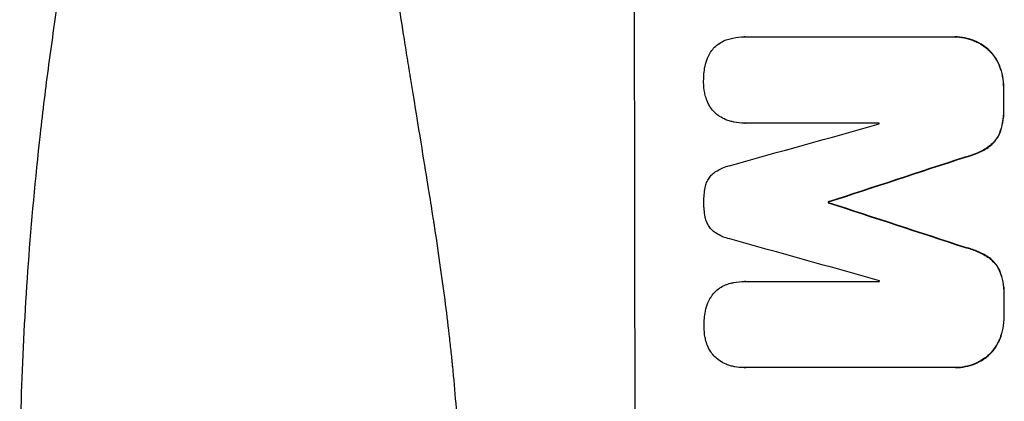
# Model space of a CAD drawing. Units: millimetres. Extents: x -6610 to 5784, y -4518 to 4621.
# Drawn here: x -4780 to -4663, y 346 to 391 of the extents above; entities that cross this region are included whole.
import ezdxf

# ---------------------------------------------------------------- set-up
doc = ezdxf.new("R2010")
doc.units = ezdxf.units.MM
doc.header["$LTSCALE"] = 20
doc.layers.add('2d', color=230, linetype='Continuous')

msp = doc.modelspace()

# ---------------------------------------------------------------- linework, layer by layer
at = {"layer": '2d'}
for p, q in [((-4694.03, 388.69), (-4694.08, 388.69)), ((-4694, 388.69), (-4669.35, 388.69)), ((-4669.11, 388.69), (-4669.16, 388.69)), ((-4665.24, 387.27), (-4665.3, 387.27)), ((-4663.84, 385.27), (-4663.9, 385.27)), ((-4663.34, 382.58), (-4663.4, 382.58)), ((-4663.34, 380.26), (-4663.39, 380.26)), ((-4693.99, 378.48), (-4694.04, 378.48)), ((-4678.1, 378.48), (-4693.97, 378.48)), ((-4663.82, 377.27), (-4663.88, 377.27)), ((-4665.22, 375.58), (-4665.27, 375.58)), ((-4667.89, 374.45), (-4667.94, 374.45)), ((-4684.08, 369.14), (-4684.13, 369.14)), ((-4684.08, 369.06), (-4684.13, 369.06)), ((-4667.87, 363.74), (-4667.93, 363.74)), ((-4665.19, 362.61), (-4665.25, 362.61)), ((-4663.8, 360.92), (-4663.85, 360.92)), ((-4693.97, 359.71), (-4694.03, 359.71)), ((-4693.94, 359.71), (-4678.07, 359.71)), ((-4663.3, 357.93), (-4663.35, 357.93)), ((-4663.3, 355.62), (-4663.35, 355.62)), ((-4663.79, 352.93), (-4663.84, 352.93)), ((-4665.18, 350.93), (-4665.23, 350.93)), ((-4694.07, 349.51), (-4694.13, 349.51)), ((-4669.29, 349.51), (-4693.93, 349.51)), ((-4669.05, 349.51), (-4669.1, 349.51))]:
    msp.add_line(p, q, dxfattribs=at)
for centre, major_axis, ratio, start_param, end_param in [((-4764.46, 332.95), (0, 1098), 0.052336, 4.599906, 4.824872), ((-4720.75, 332.95), (0, 1098), 0.052336, -1.527693, -1.52558), ((-4898.43, 332.95), (3935.68, 1096.9), 0.003773, -1.520344, -1.515837), ((-4735.46, 332.95), (0, 1097), 0.052336, -1.529374, -1.529281), ((-4851.93, 332.95), (3350.38, 1097.87), 0.005076, -1.522341, -1.517502), ((-4741.51, 332.95), (0, 1098), 0.052336, -1.537909, -1.53783), ((-4631.43, 332.95), (-3348.48, 1097.87), 0.005081, -1.558246, -1.553405), ((-4639.39, 332.95), (-3924.4, 1096.9), 0.003793, -1.559881, -1.555362), ((-4735.46, 332.95), (0, 1097), 0.052336, -1.546403, -1.546311), ((-4720.75, 332.95), (0, 1098), 0.052336, -1.550147, -1.548045)]:
    msp.add_ellipse(centre, major_axis=major_axis, ratio=ratio, start_param=start_param, end_param=end_param, dxfattribs=at)
at = {"layer": '2d', "extrusion": (0, 0, -1)}
for centre, major_axis, ratio, start_param, end_param in [((-4720.75, 332.95), (0, 1097), 0.052336, 1.525539, 1.527654), ((-4851.93, 332.95), (3347.33, 1096.87), 0.005076, 1.517468, 1.522311), ((-4741.51, 332.95), (0, 1097), 0.052336, 1.5378, 1.537879), ((-4631.43, 332.95), (-3345.43, 1096.87), 0.005081, 1.553375, 1.55822), ((-4720.75, 332.95), (0, 1097), 0.052336, 1.548024, 1.550128)]:
    msp.add_ellipse(centre, major_axis=major_axis, ratio=ratio, start_param=start_param, end_param=end_param, dxfattribs=at)
at = {"layer": '2d'}
for points, knots in [([(-4778.8, 361.86), (-4778.45, 366.72), (-4777.98, 371.83), (-4777.08, 379.88), (-4776.75, 382.62), (-4776.19, 386.83), (-4775.89, 388.96), (-4775.52, 391.48), (-4775.33, 392.74), (-4775.23, 393.38), (-4775.18, 393.7), (-4775.16, 393.86), (-4775.15, 393.94), (-4775.14, 393.98), (-4775.14, 394), (-4775.14, 394.01), (-4775.13, 394.02), (-4774.78, 396.33), (-4774.37, 398.78), (-4773.69, 402.67), (-4773.46, 404), (-4773.08, 406.04), (-4772.88, 407.08), (-4772.65, 408.31), (-4772.53, 408.93), (-4772.46, 409.25), (-4772.43, 409.4), (-4772.42, 409.48), (-4772.41, 409.52), (-4772.41, 409.54), (-4772.41, 409.55), (-4772.4, 409.55), (-4772.4, 409.56), (-4772.14, 410.92), (-4771.75, 412.87), (-4770.94, 416.68), (-4770.63, 418.09), (-4770.11, 420.43), (-4769.93, 421.25), (-4769.63, 422.52), (-4769.48, 423.18), (-4769.3, 423.96), (-4769.2, 424.36), (-4769.16, 424.56), (-4769.13, 424.66), (-4769.12, 424.71), (-4769.11, 424.73), (-4769.11, 424.75), (-4769.11, 424.76), (-4768.36, 427.91), (-4767.65, 430.73), (-4766.68, 434.47), (-4766.37, 435.63), (-4765.93, 437.25), (-4765.79, 437.77), (-4765.58, 438.52), (-4765.48, 438.88), (-4765.37, 439.3), (-4765.31, 439.5), (-4765.28, 439.6), (-4765.27, 439.65), (-4765.26, 439.68), (-4765.26, 439.69), (-4765.26, 439.7), (-4765.26, 439.7), (-4764.49, 442.43), (-4763.74, 445.03), (-4762.63, 448.71), (-4762.26, 449.91), (-4761.72, 451.65), (-4761.45, 452.51), (-4761.14, 453.49), (-4760.99, 453.98), (-4760.91, 454.22), (-4760.87, 454.34), (-4760.85, 454.4), (-4760.84, 454.43), (-4760.84, 454.44), (-4760.84, 454.45), (-4760.83, 454.46), (-4757.34, 465.33), (-4753.7, 475.09), (-4750.13, 483.79)], [0, 0, 0, 0, 0.125, 0.125, 0.1875, 0.1875, 0.21875, 0.234375, 0.242187, 0.246094, 0.248047, 0.249023, 0.249512, 0.249756, 0.249878, 0.249878, 0.25, 0.25, 0.3125, 0.3125, 0.34375, 0.34375, 0.359375, 0.367187, 0.371094, 0.373047, 0.374023, 0.374512, 0.374756, 0.374878, 0.374939, 0.374939, 0.375, 0.375, 0.4375, 0.4375, 0.46875, 0.46875, 0.484375, 0.484375, 0.492187, 0.496094, 0.498047, 0.499023, 0.499512, 0.499756, 0.499878, 0.499878, 0.5, 0.5, 0.5625, 0.5625, 0.59375, 0.59375, 0.609375, 0.609375, 0.617187, 0.621094, 0.623047, 0.624023, 0.624512, 0.624756, 0.624878, 0.624878, 0.625, 0.625, 0.6875, 0.6875, 0.71875, 0.71875, 0.734375, 0.742187, 0.746094, 0.748047, 0.749023, 0.749512, 0.749756, 0.749878, 0.749878, 0.75, 0.75, 1, 1, 1, 1]), ([(-4730.92, 472.65), (-4733.05, 467.56), (-4734.73, 462.09), (-4736.56, 453.33), (-4737.06, 450.32), (-4737.63, 445.66), (-4737.88, 443.29), (-4738.09, 440.47), (-4738.17, 439.05), (-4738.21, 438.33), (-4738.23, 437.97), (-4738.24, 437.79), (-4738.24, 437.7), (-4738.25, 437.66), (-4738.25, 437.64), (-4738.25, 437.63), (-4738.25, 437.62), (-4738.49, 432.45), (-4738.45, 426.86), (-4737.96, 417.84), (-4737.72, 414.73), (-4737.26, 409.9), (-4737, 407.45), (-4736.66, 404.52), (-4736.47, 403.04), (-4736.37, 402.29), (-4736.33, 401.92), (-4736.3, 401.73), (-4736.29, 401.63), (-4736.28, 401.59), (-4736.28, 401.57), (-4736.28, 401.55), (-4736.28, 401.55), (-4735.97, 399.19), (-4735.59, 396.55), (-4734.93, 392.14), (-4734.69, 390.6), (-4734.31, 388.17), (-4734.11, 386.93), (-4733.87, 385.43), (-4733.75, 384.67), (-4733.68, 384.28), (-4733.65, 384.09), (-4733.64, 384), (-4733.63, 383.95), (-4733.63, 383.92), (-4733.62, 383.91), (-4733.62, 383.91), (-4733.62, 383.9), (-4732.77, 378.69), (-4732.12, 374.65), (-4731.42, 370.33), (-4731.23, 369.18), (-4731.03, 367.9), (-4730.97, 367.54), (-4730.9, 367.12), (-4730.88, 366.93), (-4730.85, 366.77), (-4730.84, 366.7), (-4730.83, 366.66), (-4730.83, 366.65), (-4730.83, 366.64), (-4730.83, 366.64), (-4730.83, 366.63), (-4730.83, 366.63), (-4730.83, 366.63), (-4730.83, 366.63), (-4730.33, 363.4), (-4729.9, 360.38), (-4729.35, 356.14), (-4729.18, 354.78), (-4728.96, 352.81), (-4728.85, 351.85), (-4728.73, 350.76), (-4728.68, 350.22), (-4728.65, 349.95), (-4728.64, 349.82), (-4728.63, 349.75), (-4728.63, 349.72), (-4728.63, 349.71), (-4728.63, 349.7), (-4728.62, 349.69), (-4728.33, 346.68), (-4728.1, 343.79), (-4727.88, 339.61), (-4727.82, 338.25), (-4727.75, 335.57), (-4727.73, 334.26), (-4727.73, 330.43), (-4727.81, 327.77), (-4728.03, 323.62), (-4728.17, 321.51), (-4728.39, 318.97), (-4728.51, 317.68), (-4728.57, 317.04), (-4728.6, 316.71), (-4728.62, 316.55), (-4728.63, 316.47), (-4728.63, 316.43), (-4728.63, 316.41), (-4728.63, 316.4), (-4728.63, 316.39), (-4728.88, 314.01), (-4729.18, 311.42), (-4729.74, 307.22), (-4729.94, 305.77), (-4730.27, 303.51), (-4730.44, 302.37), (-4730.65, 300.99), (-4730.75, 300.3), (-4730.81, 299.95), (-4730.84, 299.77), (-4730.85, 299.68), (-4730.86, 299.64), (-4730.86, 299.62), (-4730.86, 299.61), (-4730.86, 299.6), (-4730.86, 299.6), (-4730.86, 299.6), (-4730.89, 299.39), (-4731.15, 297.86), (-4731.85, 293.56), (-4732.14, 291.79), (-4732.66, 288.64), (-4732.84, 287.51), (-4733.14, 285.69), (-4733.3, 284.75), (-4733.49, 283.59), (-4733.59, 283), (-4733.63, 282.7), (-4733.66, 282.55), (-4733.67, 282.48), (-4733.68, 282.44), (-4733.68, 282.42), (-4733.68, 282.41), (-4733.68, 282.4), (-4734.26, 278.89), (-4734.77, 275.67), (-4735.44, 271.25), (-4735.65, 269.85), (-4735.93, 267.86), (-4736.07, 266.89), (-4736.22, 265.8), (-4736.29, 265.27), (-4736.32, 265.01), (-4736.34, 264.88), (-4736.35, 264.81), (-4736.35, 264.78), (-4736.35, 264.77), (-4736.36, 264.76), (-4736.36, 264.75), (-4737.26, 257.89), (-4737.87, 251.43), (-4738.36, 242.35), (-4738.44, 239.42), (-4738.47, 235.18), (-4738.45, 233.1), (-4738.39, 230.74), (-4738.34, 229.57), (-4738.32, 228.99), (-4738.3, 228.7), (-4738.3, 228.56), (-4738.29, 228.49), (-4738.29, 228.45), (-4738.29, 228.44), (-4738.29, 228.43), (-4738.29, 228.42), (-4737.63, 215.15), (-4735.18, 203.43), (-4730.92, 193.25)], [0, 0, 0, 0, 0.0625, 0.0625, 0.09375, 0.09375, 0.109375, 0.117187, 0.121094, 0.123047, 0.124023, 0.124512, 0.124756, 0.124878, 0.124939, 0.124939, 0.125, 0.125, 0.1875, 0.1875, 0.21875, 0.21875, 0.234375, 0.242187, 0.246094, 0.248047, 0.249023, 0.249512, 0.249756, 0.249878, 0.249939, 0.249939, 0.25, 0.25, 0.28125, 0.28125, 0.296875, 0.296875, 0.304687, 0.308594, 0.310547, 0.311523, 0.312012, 0.312256, 0.312378, 0.312439, 0.312469, 0.312469, 0.3125, 0.3125, 0.34375, 0.34375, 0.359375, 0.359375, 0.367187, 0.367187, 0.371094, 0.373047, 0.374023, 0.374512, 0.374756, 0.374878, 0.374939, 0.374969, 0.374985, 0.374985, 0.375, 0.375, 0.40625, 0.40625, 0.421875, 0.421875, 0.429687, 0.433594, 0.435547, 0.436523, 0.437012, 0.437256, 0.437378, 0.437439, 0.437439, 0.4375, 0.4375, 0.46875, 0.46875, 0.484375, 0.484375, 0.5, 0.5, 0.53125, 0.53125, 0.546875, 0.554687, 0.558594, 0.560547, 0.561523, 0.562012, 0.562256, 0.562378, 0.562439, 0.562439, 0.5625, 0.5625, 0.59375, 0.59375, 0.609375, 0.609375, 0.617187, 0.621094, 0.623047, 0.624023, 0.624512, 0.624756, 0.624878, 0.624939, 0.624969, 0.624985, 0.624985, 0.625, 0.625, 0.65625, 0.65625, 0.671875, 0.671875, 0.679687, 0.679687, 0.683594, 0.685547, 0.686523, 0.687012, 0.687256, 0.687378, 0.687439, 0.687469, 0.687469, 0.6875, 0.6875, 0.71875, 0.71875, 0.734375, 0.734375, 0.742187, 0.746094, 0.748047, 0.749023, 0.749512, 0.749756, 0.749878, 0.749939, 0.749939, 0.75, 0.75, 0.8125, 0.8125, 0.84375, 0.84375, 0.859375, 0.867187, 0.871094, 0.873047, 0.874023, 0.874512, 0.874756, 0.874878, 0.874939, 0.874939, 0.875, 0.875, 1, 1, 1, 1]), ([(-4697.02, 387.93), (-4696.8, 388.07), (-4696.58, 388.19), (-4696.15, 388.37), (-4695.96, 388.43), (-4695.76, 388.48)], [23.208952, 23.208952, 23.208952, 23.208952, 23.930918, 23.930918, 24.508643, 24.508643, 24.508643, 24.508643]), ([(-4695.76, 388.48), (-4695.65, 388.51), (-4695.53, 388.54), (-4694.96, 388.65), (-4694.52, 388.69), (-4694.08, 388.69), (-4694.06, 388.69), (-4694.03, 388.69), (-4694, 388.69)], [-1.645817, -1.645817, -1.645817, -1.645817, -1.30148, -1.30148, 0, 0, 0, 0.084765, 0.084765, 0.084765, 0.084765]), ([(-4669.35, 388.69), (-4669.29, 388.69), (-4669.23, 388.69), (-4669.16, 388.69), (-4668.79, 388.69), (-4668.4, 388.66), (-4667.63, 388.51), (-4667.25, 388.39), (-4666.52, 388.09), (-4666.16, 387.9), (-4665.65, 387.55), (-4665.47, 387.41), (-4665.3, 387.27)], [-0.190975, -0.190975, -0.190975, -0.190975, 0, 0, 0, 1.1224, 1.1224, 2.244799, 2.244799, 3.367199, 3.367199, 4.024468, 4.024468, 4.024468, 4.024468]), ([(-4665.24, 387.27), (-4665.41, 387.41), (-4665.6, 387.55), (-4666.11, 387.9), (-4666.46, 388.09), (-4667.2, 388.39), (-4667.58, 388.51), (-4668.35, 388.66), (-4668.74, 388.69), (-4669.11, 388.69)], [-4.024467, -4.024467, -4.024467, -4.024467, -3.367199, -3.367199, -2.2448, -2.2448, -1.1224, -1.1224, 0, 0, 0, 0]), ([(-4698.1, 386.81), (-4698.08, 386.85), (-4698.05, 386.89), (-4697.89, 387.13), (-4697.74, 387.31), (-4697.42, 387.63), (-4697.24, 387.78), (-4697.04, 387.92), (-4697.03, 387.93), (-4697.02, 387.93)], [18.153284, 18.153284, 18.153284, 18.153284, 18.29473, 18.29473, 18.972541, 18.972541, 19.649899, 19.649899, 19.687511, 19.687511, 19.687511, 19.687511]), ([(-4665.3, 387.27), (-4665.22, 387.2), (-4665.15, 387.13), (-4664.85, 386.83), (-4664.62, 386.56), (-4664.23, 385.97), (-4664.06, 385.66), (-4663.91, 385.31), (-4663.9, 385.29), (-4663.9, 385.27)], [3.753803, 3.753803, 3.753803, 3.753803, 4.041376, 4.041376, 5.052976, 5.052976, 6.064576, 6.064576, 6.12221, 6.12221, 6.12221, 6.12221]), ([(-4663.84, 385.27), (-4663.85, 385.29), (-4663.86, 385.31), (-4664, 385.66), (-4664.18, 385.97), (-4664.57, 386.56), (-4664.79, 386.83), (-4665.1, 387.13), (-4665.17, 387.2), (-4665.24, 387.27)], [26.227314, 26.227314, 26.227314, 26.227314, 26.284947, 26.284947, 27.296544, 27.296544, 28.308142, 28.308142, 28.595717, 28.595717, 28.595717, 28.595717]), ([(-4698.71, 385.23), (-4698.65, 385.55), (-4698.55, 385.86), (-4698.34, 386.38), (-4698.23, 386.6), (-4698.1, 386.81)], [23.59196, 23.59196, 23.59196, 23.59196, 24.504981, 24.504981, 25.197876, 25.197876, 25.197876, 25.197876]), ([(-4698.88, 383.38), (-4698.88, 383.41), (-4698.88, 383.44), (-4698.88, 384.02), (-4698.83, 384.6), (-4698.72, 385.19), (-4698.71, 385.21), (-4698.71, 385.23)], [39.712576, 39.712576, 39.712576, 39.712576, 39.799476, 39.799476, 41.459042, 41.459042, 41.527103, 41.527103, 41.527103, 41.527103]), ([(-4663.9, 385.27), (-4663.73, 384.87), (-4663.61, 384.45), (-4663.44, 383.58), (-4663.4, 383.13), (-4663.4, 382.65), (-4663.4, 382.62), (-4663.4, 382.58)], [7.998399, 7.998399, 7.998399, 7.998399, 9.221993, 9.221993, 10.53989, 10.53989, 10.645394, 10.645394, 10.645394, 10.645394]), ([(-4663.34, 382.58), (-4663.34, 382.62), (-4663.34, 382.65), (-4663.34, 383.13), (-4663.39, 383.58), (-4663.56, 384.45), (-4663.68, 384.87), (-4663.84, 385.27)], [31.511532, 31.511532, 31.511532, 31.511532, 31.617035, 31.617035, 32.935334, 32.935334, 34.15857, 34.15857, 34.15857, 34.15857]), ([(-4698.7, 381.81), (-4698.72, 381.89), (-4698.74, 381.98), (-4698.84, 382.49), (-4698.88, 382.92), (-4698.88, 383.36), (-4698.88, 383.37), (-4698.88, 383.38)], [28.652609, 28.652609, 28.652609, 28.652609, 28.894819, 28.894819, 30.15145, 30.15145, 30.193896, 30.193896, 30.193896, 30.193896]), ([(-4698.09, 380.37), (-4698.24, 380.6), (-4698.36, 380.85), (-4698.57, 381.34), (-4698.64, 381.57), (-4698.7, 381.81)], [18.151421, 18.151421, 18.151421, 18.151421, 18.932999, 18.932999, 19.633798, 19.633798, 19.633798, 19.633798]), ([(-4696.99, 379.28), (-4697, 379.28), (-4697.01, 379.28), (-4697.22, 379.43), (-4697.42, 379.59), (-4697.76, 379.93), (-4697.92, 380.12), (-4698.07, 380.35), (-4698.08, 380.36), (-4698.09, 380.37)], [13.730173, 13.730173, 13.730173, 13.730173, 13.751427, 13.751427, 14.474839, 14.474839, 15.199027, 15.199027, 15.246717, 15.246717, 15.246717, 15.246717]), ([(-4663.39, 380.26), (-4663.39, 380.17), (-4663.39, 380.08), (-4663.38, 379.51), (-4663.43, 379.01), (-4663.61, 378.1), (-4663.72, 377.68), (-4663.88, 377.27)], [11.225392, 11.225392, 11.225392, 11.225392, 11.50369, 11.50369, 12.941834, 12.941834, 14.170838, 14.170838, 14.170838, 14.170838]), ([(-4663.82, 377.27), (-4663.67, 377.68), (-4663.55, 378.1), (-4663.38, 379.01), (-4663.33, 379.51), (-4663.33, 380.08), (-4663.33, 380.17), (-4663.34, 380.26)], [31.840962, 31.840962, 31.840962, 31.840962, 33.069964, 33.069964, 34.508106, 34.508106, 34.786404, 34.786404, 34.786404, 34.786404]), ([(-4695.74, 378.71), (-4695.91, 378.76), (-4696.09, 378.82), (-4696.52, 378.99), (-4696.76, 379.12), (-4696.99, 379.28)], [14.572282, 14.572282, 14.572282, 14.572282, 15.089744, 15.089744, 15.879698, 15.879698, 15.879698, 15.879698]), ([(-4693.97, 378.48), (-4694, 378.48), (-4694.02, 378.48), (-4694.45, 378.48), (-4694.87, 378.52), (-4695.44, 378.63), (-4695.59, 378.67), (-4695.74, 378.71)], [19.484361, 19.484361, 19.484361, 19.484361, 19.550853, 19.550853, 20.772323, 20.772323, 21.214634, 21.214634, 21.214634, 21.214634]), ([(-4663.88, 377.27), (-4663.97, 377.05), (-4664.09, 376.84), (-4664.36, 376.43), (-4664.53, 376.23), (-4664.87, 375.89), (-4665.06, 375.73), (-4665.27, 375.58)], [7.499221, 7.499221, 7.499221, 7.499221, 8.175463, 8.175463, 8.918899, 8.918899, 9.640621, 9.640621, 9.640621, 9.640621]), ([(-4665.22, 375.58), (-4665.01, 375.73), (-4664.82, 375.89), (-4664.47, 376.23), (-4664.31, 376.43), (-4664.03, 376.84), (-4663.92, 377.05), (-4663.82, 377.27)], [14.139242, 14.139242, 14.139242, 14.139242, 14.861562, 14.861562, 15.604842, 15.604842, 16.280637, 16.280637, 16.280637, 16.280637]), ([(-4665.27, 375.58), (-4665.69, 375.31), (-4666.15, 375.08), (-4667.05, 374.7), (-4667.49, 374.56), (-4667.94, 374.45)], [21.75316, 21.75316, 21.75316, 21.75316, 23.1951, 23.1951, 24.515263, 24.515263, 24.515263, 24.515263]), ([(-4667.89, 374.45), (-4667.44, 374.56), (-4667, 374.7), (-4666.1, 375.08), (-4665.64, 375.31), (-4665.22, 375.58)], [28.497615, 28.497615, 28.497615, 28.497615, 29.817779, 29.817779, 31.259717, 31.259717, 31.259717, 31.259717]), ([(-4697.72, 372.55), (-4697.65, 372.61), (-4697.58, 372.66), (-4697.23, 372.89), (-4696.93, 373.05), (-4696.36, 373.29), (-4696.09, 373.38), (-4695.81, 373.44)], [27.050214, 27.050214, 27.050214, 27.050214, 27.313462, 27.313462, 28.255173, 28.255173, 29.06328, 29.06328, 29.06328, 29.06328]), ([(-4698.7, 370.82), (-4698.7, 370.84), (-4698.7, 370.85), (-4698.66, 371.06), (-4698.6, 371.25), (-4698.45, 371.62), (-4698.35, 371.8), (-4698.13, 372.12), (-4698.01, 372.27), (-4697.83, 372.46), (-4697.78, 372.5), (-4697.72, 372.55)], [14.021832, 14.021832, 14.021832, 14.021832, 14.069698, 14.069698, 14.632682, 14.632682, 15.195666, 15.195666, 15.75865, 15.75865, 15.967636, 15.967636, 15.967636, 15.967636]), ([(-4698.85, 369.11), (-4698.85, 369.14), (-4698.85, 369.16), (-4698.85, 369.72), (-4698.8, 370.27), (-4698.7, 370.82)], [39.670239, 39.670239, 39.670239, 39.670239, 39.752708, 39.752708, 41.348273, 41.348273, 41.348273, 41.348273]), ([(-4698.7, 367.39), (-4698.8, 367.93), (-4698.85, 368.48), (-4698.85, 369.04), (-4698.85, 369.07), (-4698.85, 369.11)], [37.273304, 37.273304, 37.273304, 37.273304, 38.851695, 38.851695, 38.958269, 38.958269, 38.958269, 38.958269]), ([(-4697.71, 365.65), (-4697.77, 365.7), (-4697.83, 365.75), (-4698.01, 365.94), (-4698.13, 366.08), (-4698.35, 366.4), (-4698.44, 366.58), (-4698.59, 366.94), (-4698.65, 367.12), (-4698.69, 367.34), (-4698.69, 367.37), (-4698.7, 367.39)], [10.817309, 10.817309, 10.817309, 10.817309, 11.039877, 11.039877, 11.592038, 11.592038, 12.1442, 12.1442, 12.696361, 12.696361, 12.772468, 12.772468, 12.772468, 12.772468]), ([(-4695.8, 364.76), (-4696.08, 364.82), (-4696.36, 364.91), (-4696.92, 365.14), (-4697.2, 365.3), (-4697.55, 365.53), (-4697.63, 365.59), (-4697.71, 365.65)], [15.487269, 15.487269, 15.487269, 15.487269, 16.303901, 16.303901, 17.209524, 17.209524, 17.502332, 17.502332, 17.502332, 17.502332]), ([(-4667.93, 363.74), (-4667.47, 363.64), (-4667.02, 363.5), (-4666.12, 363.12), (-4665.67, 362.89), (-4665.25, 362.61)], [1.773365, 1.773365, 1.773365, 1.773365, 3.10445, 3.10445, 4.537396, 4.537396, 4.537396, 4.537396]), ([(-4665.19, 362.61), (-4665.61, 362.89), (-4666.07, 363.12), (-4666.97, 363.5), (-4667.42, 363.64), (-4667.87, 363.74)], [45.135602, 45.135602, 45.135602, 45.135602, 46.568768, 46.568768, 47.899621, 47.899621, 47.899621, 47.899621]), ([(-4665.25, 362.61), (-4665.04, 362.47), (-4664.85, 362.31), (-4664.5, 361.97), (-4664.34, 361.77), (-4664.06, 361.36), (-4663.94, 361.15), (-4663.85, 360.92)], [2.229384, 2.229384, 2.229384, 2.229384, 2.952858, 2.952858, 3.691331, 3.691331, 4.371128, 4.371128, 4.371128, 4.371128]), ([(-4663.8, 360.92), (-4663.89, 361.15), (-4664.01, 361.36), (-4664.29, 361.77), (-4664.45, 361.97), (-4664.79, 362.31), (-4664.99, 362.47), (-4665.19, 362.61)], [19.255436, 19.255436, 19.255436, 19.255436, 19.935233, 19.935233, 20.673706, 20.673706, 21.397179, 21.397179, 21.397179, 21.397179]), ([(-4663.85, 360.92), (-4663.69, 360.52), (-4663.57, 360.09), (-4663.39, 359.2), (-4663.35, 358.73), (-4663.34, 358.16), (-4663.35, 358.04), (-4663.35, 357.93)], [8.369266, 8.369266, 8.369266, 8.369266, 9.60801, 9.60801, 10.980715, 10.980715, 11.316351, 11.316351, 11.316351, 11.316351]), ([(-4663.3, 357.93), (-4663.29, 358.04), (-4663.29, 358.16), (-4663.29, 358.73), (-4663.34, 359.2), (-4663.51, 360.09), (-4663.64, 360.52), (-4663.8, 360.92)], [32.605065, 32.605065, 32.605065, 32.605065, 32.9407, 32.9407, 34.313405, 34.313405, 35.552149, 35.552149, 35.552149, 35.552149]), ([(-4696.96, 358.95), (-4696.75, 359.09), (-4696.52, 359.21), (-4696.1, 359.39), (-4695.9, 359.45), (-4695.71, 359.5)], [23.197907, 23.197907, 23.197907, 23.197907, 23.919976, 23.919976, 24.497335, 24.497335, 24.497335, 24.497335]), ([(-4695.71, 359.5), (-4695.59, 359.53), (-4695.47, 359.56), (-4694.91, 359.67), (-4694.46, 359.71), (-4694.03, 359.71), (-4694, 359.71), (-4693.97, 359.71), (-4693.94, 359.71)], [-1.645722, -1.645722, -1.645722, -1.645722, -1.301218, -1.301218, 0, 0, 0, 0.084765, 0.084765, 0.084765, 0.084765]), ([(-4698.66, 356.25), (-4698.59, 356.57), (-4698.5, 356.88), (-4698.28, 357.4), (-4698.17, 357.62), (-4698.05, 357.83)], [23.581286, 23.581286, 23.581286, 23.581286, 24.49388, 24.49388, 25.185987, 25.185987, 25.185987, 25.185987]), ([(-4698.05, 357.83), (-4698.02, 357.87), (-4697.99, 357.91), (-4697.84, 358.15), (-4697.69, 358.33), (-4697.37, 358.65), (-4697.19, 358.8), (-4696.98, 358.94), (-4696.97, 358.95), (-4696.96, 358.95)], [18.144523, 18.144523, 18.144523, 18.144523, 18.286115, 18.286115, 18.963471, 18.963471, 19.640645, 19.640645, 19.677993, 19.677993, 19.677993, 19.677993]), ([(-4698.83, 354.4), (-4698.83, 354.43), (-4698.83, 354.46), (-4698.83, 355.04), (-4698.78, 355.61), (-4698.66, 356.21), (-4698.66, 356.23), (-4698.66, 356.25)], [39.69596, 39.69596, 39.69596, 39.69596, 39.782785, 39.782785, 41.44058, 41.44058, 41.508919, 41.508919, 41.508919, 41.508919]), ([(-4663.35, 355.62), (-4663.35, 355.59), (-4663.35, 355.56), (-4663.35, 355.08), (-4663.39, 354.62), (-4663.56, 353.75), (-4663.68, 353.33), (-4663.84, 352.93)], [10.546313, 10.546313, 10.546313, 10.546313, 10.643046, 10.643046, 11.973476, 11.973476, 13.195189, 13.195189, 13.195189, 13.195189]), ([(-4663.79, 352.93), (-4663.63, 353.33), (-4663.51, 353.75), (-4663.34, 354.62), (-4663.3, 355.08), (-4663.3, 355.56), (-4663.3, 355.59), (-4663.3, 355.62)], [29.375792, 29.375792, 29.375792, 29.375792, 30.597549, 30.597549, 31.927928, 31.927928, 32.024661, 32.024661, 32.024661, 32.024661]), ([(-4698.65, 352.83), (-4698.67, 352.91), (-4698.69, 353), (-4698.79, 353.51), (-4698.83, 353.94), (-4698.83, 354.38), (-4698.83, 354.39), (-4698.83, 354.4)], [28.641099, 28.641099, 28.641099, 28.641099, 28.882919, 28.882919, 30.138742, 30.138742, 30.181151, 30.181151, 30.181151, 30.181151]), ([(-4698.04, 351.39), (-4698.19, 351.62), (-4698.32, 351.87), (-4698.52, 352.35), (-4698.6, 352.59), (-4698.65, 352.83)], [18.144535, 18.144535, 18.144535, 18.144535, 18.925391, 18.925391, 19.625949, 19.625949, 19.625949, 19.625949]), ([(-4663.84, 352.93), (-4663.85, 352.91), (-4663.86, 352.89), (-4664, 352.54), (-4664.17, 352.23), (-4664.56, 351.64), (-4664.78, 351.37), (-4665.09, 351.07), (-4665.16, 351), (-4665.23, 350.93)], [10.017009, 10.017009, 10.017009, 10.017009, 10.076482, 10.076482, 11.08414, 11.08414, 12.091798, 12.091798, 12.383552, 12.383552, 12.383552, 12.383552]), ([(-4665.18, 350.93), (-4665.11, 351), (-4665.04, 351.07), (-4664.73, 351.37), (-4664.51, 351.64), (-4664.12, 352.23), (-4663.95, 352.54), (-4663.8, 352.89), (-4663.8, 352.91), (-4663.79, 352.93)], [19.860436, 19.860436, 19.860436, 19.860436, 20.15219, 20.15219, 21.159847, 21.159847, 22.167505, 22.167505, 22.226978, 22.226978, 22.226978, 22.226978]), ([(-4696.95, 350.3), (-4696.96, 350.3), (-4696.96, 350.3), (-4697.18, 350.45), (-4697.37, 350.61), (-4697.71, 350.95), (-4697.87, 351.14), (-4698.02, 351.37), (-4698.03, 351.38), (-4698.04, 351.39)], [13.725071, 13.725071, 13.725071, 13.725071, 13.746719, 13.746719, 14.470193, 14.470193, 15.193736, 15.193736, 15.241017, 15.241017, 15.241017, 15.241017]), ([(-4665.23, 350.93), (-4665.4, 350.79), (-4665.58, 350.66), (-4666.09, 350.31), (-4666.44, 350.12), (-4667.18, 349.81), (-4667.57, 349.7), (-4668.34, 349.55), (-4668.73, 349.51), (-4669.16, 349.51), (-4669.22, 349.51), (-4669.29, 349.51)], [14.029014, 14.029014, 14.029014, 14.029014, 14.672203, 14.672203, 15.800666, 15.800666, 16.929128, 16.929128, 18.057591, 18.057591, 18.24093, 18.24093, 18.24093, 18.24093]), ([(-4669.05, 349.51), (-4668.67, 349.51), (-4668.29, 349.55), (-4667.51, 349.7), (-4667.13, 349.81), (-4666.39, 350.12), (-4666.04, 350.31), (-4665.53, 350.66), (-4665.35, 350.79), (-4665.18, 350.93)], [18.057588, 18.057588, 18.057588, 18.057588, 19.18605, 19.18605, 20.314513, 20.314513, 21.442976, 21.442976, 22.086164, 22.086164, 22.086164, 22.086164]), ([(-4695.7, 349.73), (-4695.87, 349.78), (-4696.04, 349.84), (-4696.47, 350.01), (-4696.72, 350.14), (-4696.95, 350.3)], [14.566472, 14.566472, 14.566472, 14.566472, 15.083659, 15.083659, 15.873674, 15.873674, 15.873674, 15.873674]), ([(-4693.93, 349.51), (-4694, 349.51), (-4694.06, 349.51), (-4694.49, 349.51), (-4694.87, 349.55), (-4695.4, 349.65), (-4695.55, 349.69), (-4695.7, 349.73)], [17.378764, 17.378764, 17.378764, 17.378764, 17.572183, 17.572183, 18.670314, 18.670314, 19.110866, 19.110866, 19.110866, 19.110866])]:
    msp.add_open_spline(points, degree=3, knots=knots, dxfattribs=at)
for points in [[(-4693.95, 388.69), (-4693.97, 388.69), (-4694, 388.69), (-4694.03, 388.69)], [(-4693.99, 378.48), (-4693.97, 378.48), (-4693.94, 378.48), (-4693.92, 378.48)], [(-4779.82, 332.95), (-4779.84, 342.6), (-4779.5, 352.24), (-4778.8, 361.86)], [(-4693.89, 359.71), (-4693.92, 359.71), (-4693.95, 359.71), (-4693.97, 359.71)], [(-4694.07, 349.51), (-4694.01, 349.51), (-4693.94, 349.51), (-4693.88, 349.51)]]:
    msp.add_open_spline(points, degree=3, dxfattribs=at)

doc.saveas('drawing.dxf')
